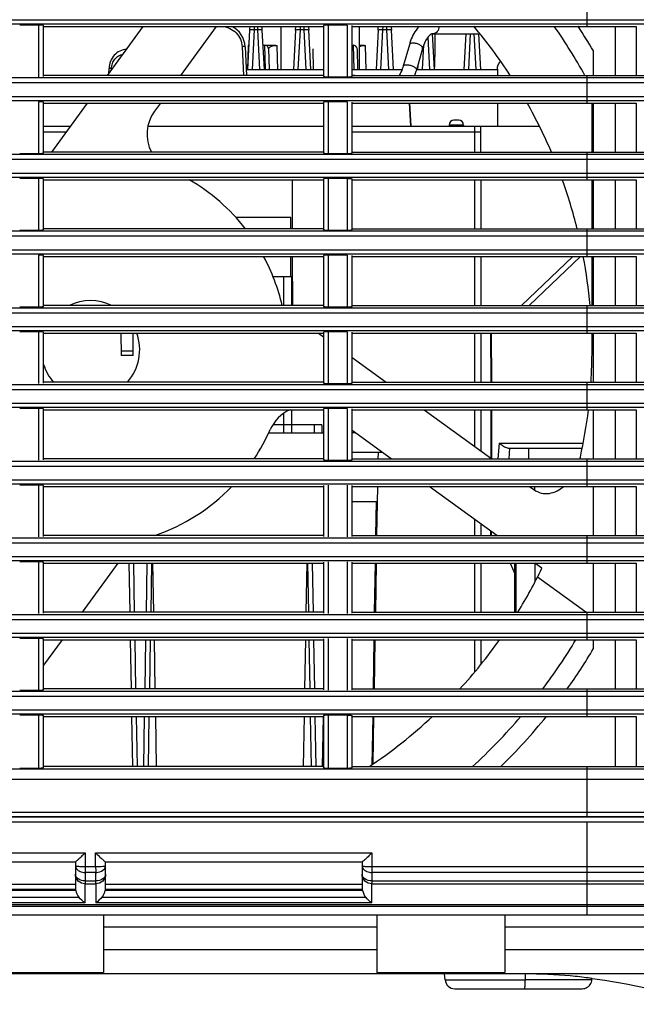
# Model space of a CAD drawing. Extents: x 0 to 841, y 0 to 594.
# Drawn here: x 574 to 599, y 259 to 299 of the extents above; entities that cross this region are included whole.
import ezdxf

# ---------------------------------------------------------------- set-up
doc = ezdxf.new("R2010")
doc.units = 0
doc.header["$LTSCALE"] = 46.255
doc.header["$MEASUREMENT"] = 0
doc.layers.add('line', color=7, linetype='CONTINUOUS')

msp = doc.modelspace()

# ---------------------------------------------------------------- linework, layer by layer
at = {"layer": 'line'}
for p, q in [((597.437, 298.938), (597.437, 300.058)), ((493.124, 299.209), (616.121, 299.209)), ((616.121, 299.027), (493.312, 299.027)), ((575.125, 298.987), (574.357, 298.987)), ((575.125, 298.987), (575.125, 296.888)), ((575.328, 296.901), (575.328, 298.974)), ((575.328, 298.938), (586.713, 298.938)), ((577.928, 296.938), (579.382, 298.938)), ((582.348, 298.938), (580.895, 296.938)), ((583.714, 298.938), (583.713, 298.912)), ((583.905, 298.794), (583.909, 298.938)), ((584.023, 298.938), (584.026, 298.794)), ((584.218, 298.913), (584.216, 298.938)), ((584.977, 298.938), (584.977, 297.178)), ((585.574, 298.778), (585.582, 298.928)), ((585.583, 298.938), (585.582, 298.928)), ((585.582, 298.928), (585.583, 298.938)), ((585.773, 298.794), (585.777, 298.938)), ((585.913, 298.938), (585.916, 298.794)), ((586.108, 298.927), (586.108, 298.938)), ((586.108, 298.938), (586.108, 298.927)), ((586.108, 298.927), (586.109, 298.904)), ((586.109, 298.904), (586.116, 298.778)), ((586.713, 298.974), (586.713, 296.901)), ((587.679, 298.987), (586.911, 298.987)), ((586.911, 296.888), (586.911, 298.987)), ((587.679, 298.987), (587.679, 296.888)), ((587.88, 296.901), (587.88, 298.974)), ((587.88, 298.938), (599.437, 298.938)), ((588.177, 297.178), (588.177, 298.938)), ((588.934, 298.778), (588.942, 298.927)), ((588.943, 298.938), (588.942, 298.927)), ((588.942, 298.927), (588.943, 298.938)), ((589.134, 298.794), (589.138, 298.938)), ((589.273, 298.938), (589.276, 298.794)), ((589.468, 298.927), (589.468, 298.938)), ((589.468, 298.938), (589.468, 298.927)), ((589.468, 298.927), (589.469, 298.904)), ((589.469, 298.904), (589.476, 298.778)), ((598.597, 296.938), (598.597, 298.938)), ((599.437, 298.938), (599.437, 296.938)), ((583.705, 298.778), (583.621, 297.178)), ((583.82, 297.178), (583.905, 298.794)), ((584.026, 298.794), (583.905, 298.794)), ((584.026, 298.794), (584.112, 297.178)), ((584.309, 297.178), (584.225, 298.778)), ((585.574, 298.778), (585.49, 297.178)), ((585.688, 297.178), (585.773, 298.794)), ((585.916, 298.794), (585.773, 298.794)), ((585.916, 298.794), (586.001, 297.178)), ((586.2, 297.178), (586.116, 298.778)), ((588.934, 298.778), (588.85, 297.178)), ((589.049, 297.178), (589.134, 298.794)), ((589.276, 298.794), (589.134, 298.794)), ((589.276, 298.794), (589.361, 297.178)), ((589.56, 297.178), (589.476, 298.778)), ((590.961, 298.498), (591.031, 297.178)), ((591.229, 297.178), (591.153, 298.636)), ((591.164, 298.636), (593.069, 298.636)), ((591.244, 298.636), (591.237, 298.112)), ((592.498, 298.636), (592.421, 297.178)), ((592.62, 297.178), (592.697, 298.636)), ((592.834, 298.636), (592.911, 297.178)), ((593.109, 297.178), (593.033, 298.636)), ((583.404, 298.111), (583.466, 296.938)), ((583.524, 298.108), (583.586, 296.938)), ((583.646, 298.15), (583.62, 297.178)), ((584.257, 298.178), (584.662, 298.178)), ((584.319, 298.178), (584.343, 297.178)), ((584.854, 297.178), (584.827, 298.15)), ((587.88, 298.178), (587.918, 298.178)), ((587.919, 298.178), (587.943, 297.178)), ((588.177, 298.178), (588.262, 298.178)), ((588.454, 297.178), (588.427, 298.15)), ((590.206, 298.193), (589.954, 297.313)), ((590.739, 297.178), (590.792, 298.181)), ((591.237, 298.114), (591.226, 297.284)), ((584.478, 298.022), (584.5, 297.178)), ((586.278, 298.022), (586.3, 297.178)), ((588.078, 298.022), (588.1, 297.178)), ((590.745, 298.039), (590.492, 297.159)), ((597.697, 296.938), (597.697, 297.936)), ((590.551, 297.363), (590.541, 297.178)), ((586.713, 296.938), (575.328, 296.938)), ((577.983, 297.012), (577.991, 297.226)), ((578.089, 297.159), (578.091, 297.222)), ((583.573, 297.178), (586.713, 297.178)), ((586.713, 296.942), (586.513, 296.942)), ((587.88, 297.178), (589.909, 297.178)), ((587.937, 296.942), (587.88, 296.942)), ((587.88, 296.938), (599.437, 296.938)), ((590.497, 297.178), (593.788, 297.178)), ((593.788, 297.198), (593.788, 296.938)), ((597.437, 295.818), (597.437, 296.938)), ((599.437, 296.938), (612.036, 296.938)), ((616.121, 296.634), (493.341, 296.634)), ((493.529, 296.851), (616.121, 296.851)), ((586.911, 296.888), (587.679, 296.888)), ((493.387, 296.089), (616.121, 296.089)), ((616.121, 295.907), (493.575, 295.907)), ((575.125, 295.867), (575.125, 293.768)), ((575.328, 293.781), (575.328, 295.854)), ((575.328, 295.818), (586.713, 295.818)), ((575.662, 293.818), (577.115, 295.818)), ((580.081, 295.818), (579.843, 295.49)), ((586.713, 295.854), (586.713, 293.781)), ((587.679, 295.867), (586.911, 295.867)), ((586.911, 293.768), (586.911, 295.867)), ((587.679, 295.867), (587.679, 293.768)), ((587.88, 293.781), (587.88, 295.854)), ((587.88, 295.818), (599.437, 295.818)), ((590.203, 295.818), (590.248, 294.878)), ((590.274, 294.878), (590.229, 295.818)), ((593.788, 295.818), (593.788, 294.878)), ((597.637, 293.818), (597.637, 295.818)), ((597.697, 293.818), (597.697, 295.818)), ((598.597, 293.818), (598.597, 295.818)), ((599.437, 295.818), (599.437, 293.818)), ((591.82, 294.921), (591.819, 294.878)), ((592.41, 294.921), (591.82, 294.921)), ((592.21, 295.118), (592.02, 295.118)), ((592.41, 294.921), (592.411, 294.878)), ((575.328, 294.878), (576.432, 294.878)), ((576.257, 294.638), (575.328, 294.638)), ((579.572, 294.877), (586.713, 294.878)), ((593.114, 294.638), (587.88, 294.638)), ((587.888, 294.878), (589.248, 294.878)), ((589.248, 294.878), (595.494, 294.878)), ((592.874, 293.818), (592.874, 294.878)), ((593.114, 293.818), (593.114, 294.878)), ((493.792, 293.731), (616.121, 293.731)), ((574.357, 293.768), (575.125, 293.768)), ((586.713, 293.818), (575.328, 293.818)), ((586.911, 293.768), (587.679, 293.768)), ((587.88, 293.818), (599.437, 293.818)), ((597.437, 292.698), (597.437, 293.818)), ((599.437, 293.818), (612.015, 293.818)), ((616.121, 293.514), (493.604, 293.514)), ((493.65, 292.969), (616.121, 292.969)), ((616.121, 292.787), (493.838, 292.787)), ((575.125, 292.747), (574.357, 292.747)), ((575.125, 292.747), (575.125, 290.648)), ((575.328, 290.661), (575.328, 292.734)), ((575.328, 292.698), (586.713, 292.698)), ((585.446, 292.698), (585.446, 290.698)), ((586.713, 292.734), (586.713, 290.661)), ((587.679, 292.747), (586.911, 292.747)), ((586.911, 290.648), (586.911, 292.747)), ((587.679, 292.747), (587.679, 290.648)), ((587.88, 290.661), (587.88, 292.734)), ((587.88, 292.698), (599.437, 292.698)), ((592.874, 290.698), (592.874, 292.698)), ((593.114, 292.698), (593.114, 290.698)), ((597.637, 290.698), (597.637, 292.698)), ((597.697, 290.698), (597.697, 292.698)), ((598.597, 290.698), (598.597, 292.698)), ((599.437, 292.698), (599.437, 290.698)), ((585.386, 291.16), (583.155, 291.16)), ((585.386, 290.698), (585.386, 291.16)), ((494.055, 290.611), (616.121, 290.611)), ((574.357, 290.648), (575.125, 290.648)), ((586.713, 290.698), (575.328, 290.698)), ((586.911, 290.648), (587.679, 290.648)), ((587.88, 290.698), (599.437, 290.698)), ((597.437, 289.578), (597.437, 290.698)), ((599.437, 290.698), (611.994, 290.698)), ((616.121, 290.394), (493.867, 290.394)), ((493.913, 289.849), (616.121, 289.849)), ((616.121, 289.667), (494.101, 289.667)), ((575.125, 289.627), (575.125, 287.528)), ((575.328, 287.541), (575.328, 289.614)), ((575.328, 289.578), (586.713, 289.578)), ((585.387, 288.76), (585.386, 289.578)), ((585.446, 289.578), (585.447, 287.578)), ((586.713, 289.614), (586.713, 287.541)), ((587.679, 289.627), (586.911, 289.627)), ((586.911, 287.528), (586.911, 289.627)), ((587.679, 289.627), (587.679, 287.528)), ((587.88, 287.541), (587.88, 289.614)), ((587.88, 289.578), (599.437, 289.578)), ((592.874, 287.578), (592.874, 289.578)), ((593.114, 289.578), (593.114, 287.578)), ((596.854, 289.578), (594.762, 287.578)), ((595.076, 287.578), (597.167, 289.578)), ((597.637, 287.578), (597.637, 289.578)), ((597.697, 287.578), (597.697, 289.578)), ((598.597, 287.578), (598.597, 289.578)), ((599.437, 289.578), (599.437, 287.578)), ((584.659, 288.76), (585.407, 288.76)), ((585.087, 288.76), (585.087, 287.578)), ((585.407, 288.76), (585.407, 287.578)), ((585.407, 287.96), (585.447, 287.96)), ((616.121, 287.274), (494.131, 287.274)), ((494.318, 287.491), (616.121, 287.491)), ((574.357, 287.528), (575.125, 287.528)), ((586.713, 287.578), (575.328, 287.578)), ((586.911, 287.528), (587.679, 287.528)), ((587.88, 287.578), (599.437, 287.578)), ((597.437, 286.458), (597.437, 287.578)), ((599.437, 287.578), (611.974, 287.578)), ((494.177, 286.729), (616.121, 286.729)), ((616.121, 286.547), (494.364, 286.547)), ((575.125, 286.507), (574.357, 286.507)), ((575.125, 286.507), (575.125, 284.408)), ((575.328, 284.421), (575.328, 286.494)), ((586.713, 286.494), (586.713, 284.421)), ((587.679, 286.507), (586.911, 286.507)), ((586.911, 284.408), (586.911, 286.507)), ((587.679, 286.507), (587.679, 284.408)), ((587.88, 284.421), (587.88, 286.494)), ((575.328, 286.458), (586.713, 286.458)), ((578.471, 286.458), (578.487, 285.539)), ((578.967, 285.539), (578.967, 286.458)), ((586.509, 286.458), (586.713, 286.309)), ((587.88, 286.458), (599.437, 286.458)), ((592.874, 284.458), (592.874, 286.458)), ((593.114, 286.458), (593.114, 284.458)), ((593.512, 286.458), (593.515, 284.458)), ((593.54, 286.458), (593.542, 284.458)), ((597.637, 285.778), (597.637, 286.458)), ((597.697, 284.458), (597.697, 286.458)), ((598.597, 284.458), (598.597, 286.458)), ((599.437, 286.458), (599.437, 284.458)), ((578.484, 285.735), (578.967, 285.735)), ((578.967, 285.539), (578.487, 285.539)), ((587.88, 285.461), (589.261, 284.458)), ((616.121, 284.154), (494.394, 284.154)), ((494.582, 284.371), (616.121, 284.371)), ((586.713, 284.458), (575.328, 284.458)), ((586.911, 284.408), (587.679, 284.408)), ((587.88, 284.458), (599.437, 284.458)), ((597.437, 283.338), (597.437, 284.458)), ((599.437, 284.458), (611.953, 284.458)), ((494.44, 283.609), (616.121, 283.609)), ((616.121, 283.427), (494.628, 283.427)), ((575.125, 283.387), (574.357, 283.387)), ((575.125, 283.387), (575.125, 281.288)), ((575.328, 281.301), (575.328, 283.374)), ((575.328, 283.338), (586.713, 283.338)), ((585.408, 283.338), (585.408, 282.72)), ((586.713, 283.374), (586.713, 281.301)), ((587.679, 283.387), (586.911, 283.387)), ((586.911, 281.288), (586.911, 283.387)), ((587.679, 283.387), (587.679, 281.288)), ((587.88, 281.301), (587.88, 283.374)), ((587.88, 283.338), (599.437, 283.338)), ((590.803, 283.338), (593.556, 281.338)), ((592.874, 281.833), (592.874, 283.338)), ((593.114, 283.338), (593.114, 281.658)), ((593.516, 283.338), (593.518, 281.365)), ((593.544, 283.338), (593.546, 281.345)), ((597.697, 281.338), (597.697, 283.338)), ((598.597, 281.338), (598.597, 283.338)), ((599.437, 283.338), (599.437, 281.338)), ((585.088, 283.184), (585.088, 282.72)), ((585.408, 282.72), (584.651, 282.72)), ((586.648, 282.72), (584.651, 282.72)), ((586.648, 282.72), (584.651, 282.72)), ((585.088, 282.72), (585.088, 282.4)), ((585.088, 282.72), (585.088, 282.4)), ((585.408, 282.72), (585.408, 282.4)), ((585.408, 282.72), (585.408, 282.4)), ((586.328, 282.72), (586.328, 282.4)), ((586.328, 282.72), (586.328, 282.4)), ((586.648, 282.72), (586.648, 282.4)), ((586.648, 282.72), (586.648, 282.4)), ((589.472, 281.338), (587.88, 282.494)), ((584.486, 282.4), (586.713, 282.4)), ((584.486, 282.4), (586.713, 282.4)), ((588.009, 282.401), (587.88, 282.401)), ((588.009, 282.401), (587.88, 282.401)), ((593.853, 281.974), (593.808, 281.338)), ((593.853, 281.974), (597.278, 281.974)), ((594.208, 281.778), (597.24, 281.778)), ((594.264, 281.338), (594.295, 281.778)), ((595.053, 281.778), (595.053, 281.338)), ((586.713, 281.338), (575.328, 281.338)), ((586.911, 281.288), (587.679, 281.288)), ((589.11, 281.601), (587.88, 281.601)), ((589.11, 281.601), (587.88, 281.601)), ((587.88, 281.338), (599.437, 281.338)), ((588.943, 281.338), (588.948, 281.601)), ((588.943, 281.338), (588.948, 281.601)), ((589.088, 281.601), (589.088, 281.617)), ((589.088, 281.601), (589.088, 281.617)), ((597.437, 280.218), (597.437, 281.338)), ((599.437, 281.338), (611.932, 281.338)), ((616.121, 281.034), (494.657, 281.034)), ((494.845, 281.251), (616.121, 281.251)), ((494.703, 280.489), (616.121, 280.489)), ((616.121, 280.307), (494.891, 280.307)), ((575.125, 280.267), (574.357, 280.267)), ((575.125, 280.267), (575.125, 278.168)), ((575.328, 278.181), (575.328, 280.254)), ((575.328, 280.218), (586.713, 280.218)), ((586.713, 280.254), (586.713, 278.181)), ((586.911, 278.168), (586.911, 280.267)), ((587.679, 280.267), (587.679, 278.168)), ((587.88, 278.181), (587.88, 280.254)), ((587.88, 280.218), (599.437, 280.218)), ((588.89, 278.218), (588.924, 280.218)), ((588.89, 278.218), (588.924, 280.218)), ((593.767, 278.218), (591.014, 280.218)), ((595.097, 280.218), (595.275, 280.089)), ((595.313, 280.063), (595.313, 280.218)), ((597.697, 278.218), (597.697, 280.218)), ((598.597, 278.218), (598.597, 280.218)), ((599.437, 280.218), (599.437, 278.218)), ((587.88, 279.601), (588.863, 279.601)), ((587.88, 279.601), (588.863, 279.601)), ((588.842, 278.218), (588.863, 279.601)), ((588.842, 278.218), (588.863, 279.601)), ((592.874, 278.218), (592.874, 278.866)), ((593.114, 278.692), (593.114, 278.218)), ((495.109, 278.131), (616.121, 278.131)), ((586.713, 278.218), (575.328, 278.218)), ((587.88, 278.218), (599.437, 278.218)), ((593.501, 278.411), (593.5, 278.218)), ((593.528, 278.391), (593.528, 278.218)), ((597.437, 277.098), (597.437, 278.218)), ((599.437, 278.218), (611.912, 278.218)), ((616.121, 277.914), (494.921, 277.914)), ((494.967, 277.369), (616.121, 277.369)), ((616.121, 277.187), (495.155, 277.187)), ((575.125, 277.147), (574.357, 277.147)), ((575.125, 277.147), (575.125, 275.048)), ((575.328, 275.061), (575.328, 277.134)), ((575.328, 277.098), (586.713, 277.098)), ((578.347, 277.098), (576.894, 275.098)), ((578.796, 277.098), (578.831, 275.098)), ((578.796, 277.098), (578.831, 275.098)), ((579.031, 275.098), (578.996, 277.098)), ((579.031, 275.098), (578.996, 277.098)), ((579.534, 277.098), (579.499, 275.098)), ((579.534, 277.098), (579.499, 275.098)), ((579.699, 275.098), (579.734, 277.098)), ((579.699, 275.098), (579.734, 277.098)), ((579.765, 277.098), (579.801, 275.098)), ((579.765, 277.098), (579.801, 275.098)), ((586.036, 277.098), (586.002, 275.098)), ((586.036, 277.098), (586.002, 275.098)), ((586.068, 277.098), (586.103, 275.098)), ((586.068, 277.098), (586.103, 275.098)), ((586.303, 275.098), (586.268, 277.098)), ((586.303, 275.098), (586.268, 277.098)), ((586.713, 277.134), (586.713, 275.061)), ((586.911, 275.048), (586.911, 277.147)), ((587.679, 277.147), (587.679, 275.048)), ((587.88, 275.061), (587.88, 277.134)), ((587.88, 277.098), (599.437, 277.098)), ((588.793, 275.098), (588.824, 277.098)), ((588.793, 275.098), (588.824, 277.098)), ((588.836, 275.098), (588.87, 277.098)), ((588.836, 275.098), (588.87, 277.098)), ((592.874, 275.098), (592.874, 277.098)), ((593.114, 277.098), (593.114, 275.098)), ((594.301, 277.098), (594.499, 276.662)), ((594.499, 275.098), (594.499, 277.098)), ((594.55, 275.098), (594.55, 277.098)), ((595.598, 276.887), (595.308, 277.098)), ((595.329, 276.36), (595.329, 277.098)), ((597.697, 275.098), (597.697, 277.098)), ((598.597, 275.098), (598.597, 277.098)), ((599.437, 277.098), (599.437, 275.098)), ((597.381, 275.098), (595.417, 276.524)), ((495.372, 275.011), (616.121, 275.011)), ((586.713, 275.098), (575.328, 275.098)), ((587.88, 275.098), (599.437, 275.098)), ((597.437, 273.978), (597.437, 275.098)), ((599.437, 275.098), (611.891, 275.098)), ((616.121, 274.794), (495.184, 274.794)), ((495.23, 274.249), (616.121, 274.249)), ((616.121, 274.067), (495.419, 274.067)), ((575.125, 274.027), (574.357, 274.027)), ((575.125, 274.027), (575.125, 271.928)), ((575.328, 271.941), (575.328, 274.014)), ((575.328, 273.978), (586.713, 273.978)), ((576.08, 273.978), (575.328, 272.943)), ((578.851, 273.978), (578.886, 271.978)), ((578.851, 273.978), (578.886, 271.978)), ((579.086, 271.978), (579.051, 273.978)), ((579.086, 271.978), (579.051, 273.978)), ((579.48, 273.978), (579.446, 271.978)), ((579.48, 273.978), (579.446, 271.978)), ((579.646, 271.978), (579.68, 273.978)), ((579.646, 271.978), (579.68, 273.978)), ((579.82, 273.978), (579.856, 271.978)), ((579.82, 273.978), (579.856, 271.978)), ((585.982, 273.978), (585.948, 271.978)), ((585.982, 273.978), (585.948, 271.978)), ((586.123, 273.978), (586.158, 271.978)), ((586.123, 273.978), (586.158, 271.978)), ((586.358, 271.978), (586.323, 273.978)), ((586.358, 271.978), (586.323, 273.978)), ((586.713, 274.014), (586.713, 271.941)), ((586.911, 271.928), (586.911, 274.027)), ((587.679, 274.027), (587.679, 271.928)), ((587.88, 271.941), (587.88, 274.014)), ((587.88, 273.978), (599.437, 273.978)), ((588.745, 271.978), (588.776, 273.978)), ((588.745, 271.978), (588.776, 273.978)), ((588.782, 271.978), (588.816, 273.978)), ((588.782, 271.978), (588.816, 273.978)), ((592.874, 272.679), (592.874, 273.978)), ((593.114, 273.978), (593.114, 272.978)), ((597.697, 273.619), (597.697, 273.978)), ((598.597, 271.978), (598.597, 273.978)), ((599.437, 273.978), (599.437, 271.978)), ((616.121, 271.674), (495.448, 271.674)), ((495.636, 271.891), (616.121, 271.891)), ((574.357, 271.928), (575.125, 271.928)), ((586.713, 271.978), (575.328, 271.978)), ((587.88, 271.978), (599.437, 271.978)), ((597.437, 270.858), (597.437, 271.978)), ((599.437, 271.978), (611.87, 271.978)), ((495.494, 271.129), (616.121, 271.129)), ((616.121, 270.947), (495.682, 270.947)), ((575.125, 270.907), (574.357, 270.907)), ((575.125, 270.907), (575.125, 268.758)), ((575.328, 268.774), (575.328, 270.894)), ((575.328, 270.858), (586.713, 270.858)), ((578.906, 270.858), (578.942, 268.818)), ((578.906, 270.858), (578.942, 268.818)), ((579.142, 268.818), (579.106, 270.858)), ((579.142, 268.818), (579.106, 270.858)), ((579.426, 270.858), (579.391, 268.818)), ((579.426, 270.858), (579.391, 268.818)), ((579.591, 268.818), (579.626, 270.858)), ((579.591, 268.818), (579.626, 270.858)), ((579.876, 270.858), (579.912, 268.818)), ((579.876, 270.858), (579.912, 268.818)), ((585.929, 270.858), (585.893, 268.818)), ((585.929, 270.858), (585.893, 268.818)), ((586.178, 270.858), (586.214, 268.818)), ((586.178, 270.858), (586.214, 268.818)), ((586.414, 268.818), (586.378, 270.858)), ((586.414, 268.818), (586.378, 270.858)), ((586.698, 270.858), (586.663, 268.819)), ((586.698, 270.858), (586.663, 268.819)), ((586.713, 270.894), (586.713, 268.774)), ((587.679, 270.907), (586.911, 270.907)), ((586.911, 268.758), (586.911, 270.907)), ((587.679, 270.907), (587.679, 268.758)), ((587.88, 268.774), (587.88, 270.894)), ((587.88, 270.858), (599.437, 270.858)), ((588.697, 268.902), (588.728, 270.858)), ((588.697, 268.902), (588.728, 270.858)), ((588.729, 268.924), (588.763, 270.858)), ((588.729, 268.924), (588.763, 270.858)), ((598.597, 268.818), (598.597, 270.858)), ((599.437, 270.858), (599.437, 268.818)), ((496.105, 268.728), (616.121, 268.728)), ((574.357, 268.758), (575.125, 268.758)), ((586.713, 268.818), (575.328, 268.818)), ((586.911, 268.758), (587.679, 268.758)), ((587.88, 268.818), (599.437, 268.818)), ((597.437, 266.778), (597.437, 268.818)), ((599.437, 268.818), (611.849, 268.818)), ((616.121, 268.296), (495.734, 268.296)), ((495.847, 266.961), (616.121, 266.961)), ((625.702, 266.561), (495.831, 266.561)), ((496.048, 266.778), (616.121, 266.778)), ((619.443, 266.778), (496.795, 266.778)), ((597.437, 262.778), (597.437, 266.561)), ((565.779, 265.304), (577.015, 265.304)), ((577.015, 265.304), (577.015, 264.749)), ((577.447, 265.304), (588.682, 265.304)), ((577.447, 264.749), (577.447, 265.304)), ((588.682, 265.304), (588.682, 264.749)), ((566.186, 264.938), (576.622, 264.938)), ((576.621, 264.938), (576.621, 263.778)), ((577.851, 264.938), (588.286, 264.938)), ((577.853, 263.778), (577.853, 264.938)), ((588.285, 264.938), (588.285, 263.778)), ((577.015, 264.749), (577.447, 264.749)), ((577.449, 264.509), (577.016, 264.509)), ((577.016, 264.509), (577.016, 264.163)), ((577.449, 264.163), (577.449, 264.509)), ((588.682, 264.749), (625.505, 264.749)), ((625.398, 264.509), (588.683, 264.509)), ((588.683, 264.509), (588.683, 264.163)), ((577.016, 264.163), (577.449, 264.163)), ((577.019, 264.046), (577.451, 264.046)), ((588.683, 264.163), (625.074, 264.163)), ((588.683, 263.266), (588.684, 264.046)), ((588.684, 264.046), (624.865, 264.046)), ((588.684, 263.953), (588.684, 264.046)), ((576.636, 263.778), (566.17, 263.778)), ((576.621, 264.018), (566.189, 264.018)), ((576.621, 263.818), (566.189, 263.818)), ((576.037, 263.818), (576.037, 263.778)), ((576.517, 263.818), (576.517, 263.778)), ((588.301, 263.778), (577.835, 263.778)), ((588.285, 264.018), (577.853, 264.018)), ((588.285, 263.818), (577.853, 263.818)), ((578.163, 263.818), (578.163, 263.778)), ((578.707, 263.818), (578.707, 263.778)), ((578.876, 263.818), (578.876, 263.778)), ((579.069, 263.778), (579.069, 263.818)), ((580.503, 263.818), (580.502, 263.778)), ((580.902, 263.818), (580.903, 263.778)), ((584.517, 263.818), (584.517, 263.778)), ((584.917, 263.818), (584.917, 263.778)), ((585.302, 263.818), (585.303, 263.778)), ((586.297, 263.778), (586.297, 263.818)), ((586.777, 263.778), (586.777, 263.818)), ((587.111, 263.818), (587.111, 263.778)), ((587.214, 263.818), (587.214, 263.778)), ((587.794, 263.778), (587.794, 263.818)), ((588.683, 263.811), (588.684, 263.953)), ((588.683, 263.623), (588.683, 263.811)), ((577.016, 263.266), (565.781, 263.266)), ((566.036, 263.502), (576.765, 263.502)), ((588.683, 263.266), (577.448, 263.266)), ((577.702, 263.502), (588.43, 263.502)), ((588.683, 263.266), (588.683, 263.623)), ((623.605, 263.187), (497.883, 263.187)), ((497.916, 263.138), (623.596, 263.138)), ((498.584, 262.778), (622.963, 262.778)), ((577.765, 262.778), (577.765, 260.438)), ((588.889, 262.778), (588.889, 260.438)), ((594.089, 262.778), (594.089, 260.438)), ((588.889, 262.278), (577.765, 262.278)), ((605.416, 262.278), (594.089, 262.278)), ((577.765, 261.378), (588.889, 261.378)), ((594.089, 261.378), (604.896, 261.378)), ((572.565, 260.438), (577.765, 260.438)), ((588.889, 260.438), (594.089, 260.438)), ((604.896, 260.378), (567.977, 260.378)), ((591.657, 260.143), (591.637, 260.378)), ((591.657, 260.143), (594.924, 260.143)), ((594.924, 260.143), (594.926, 260.378)), ((597.476, 260.143), (594.924, 260.143)), ((597.632, 260.142), (597.476, 260.143)), ((597.637, 260.192), (597.48, 260.215)), ((597.635, 260.192), (597.606, 260.197)), ((597.632, 260.142), (597.637, 260.192)), ((592.056, 259.778), (597.234, 259.778))]:
    msp.add_line(p, q, dxfattribs=at)
for points in [[(597.234, 259.778), (597.288, 259.781), (597.342, 259.793), (597.394, 259.811), (597.443, 259.837), (597.488, 259.869), (597.528, 259.906), (597.562, 259.949), (597.59, 259.996), (597.612, 260.047), (597.626, 260.1), (597.632, 260.143)], [(597.606, 260.197), (597.555, 260.204), (597.479, 260.215)], [(597.637, 260.192), (598.161, 260.121), (599.025, 259.977), (599.885, 259.802), (600.738, 259.595), (601.583, 259.357), (602.257, 259.143)]]:
    msp.add_lwpolyline(points, dxfattribs=at)
for centre, radius, start, end in [((582.528, 298.055), 0.997, 3.0559, 62.3858), ((647.501, 295.421), 63.884, 176.86788, 176.988), ((534.972, 296.202), 49.32, 2.994, 3.151), ((577.237, 285.778), 20.4, 33.1708, 40.1817), ((577.237, 285.778), 23, 29.0353, 34.9027), ((577.237, 285.778), 23.8, 30.7211, 33.5751), ((583.851, 297.565), 0.62, 107.7318, 109.3236), ((583.583, 294.263), 3.888, 88.6898, 89.0768), ((583.814, 297.681), 0.498, 106.45, 107.7053), ((584.318, 298.018), 0.16, 1.5002, 90.0008), ((587.918, 298.018), 0.16, 1.5002, 90.0008), ((577.237, 285.778), 20.4, 23.2158, 29.488), ((581.138, 294.549), 1.6, 144, 207.2195), ((592.02, 294.918), 0.2, 90.0003, 178.9999), ((592.21, 294.918), 0.2, 1.0001, 89.9997), ((577.237, 285.778), 8, 37.969, 59.8909), ((577.237, 285.778), 20.4, 13.9579, 19.8326), ((577.237, 285.778), 8, 13.0064, 28.3702), ((577.237, 285.778), 20.4, 5.0626, 10.7378), ((577.237, 285.778), 2, 64.1925, 115.7836), ((577.237, 285.778), 2, 318.6777, 19.8928), ((577.237, 285.778), 20.4, 356.2898, 0), ((577.237, 285.778), 2, 197.2694, 221.3109), ((586.008, 281.877), 1.6, 113.9532, 156.0247), ((586.008, 281.877), 1.6, 63.867, 66.0564), ((577.237, 285.778), 20.4, 347.6338, 353.1107), ((577.237, 285.778), 8, 326.2804, 336.0247), ((594.695, 281.95), 2.527, 345.9768, 347.6356), ((577.237, 285.778), 8, 289.0585, 315.9602), ((577.237, 285.778), 20.4, 328.4239, 334.1642), ((577.237, 285.778), 20.4, 317.4284, 324.6531), ((577.237, 285.778), 23, 323.1262, 329.1273), ((577.237, 285.778), 23.8, 324.5604, 329.2789), ((577.237, 285.778), 20.4, 303.7485, 312.9835), ((577.237, 285.778), 23, 312.4767, 319.5461), ((577.237, 285.778), 23.8, 314.5455, 321.1702), ((576.809, 264.783), 0.188, 180.0507, 190.7827), ((596.606, 264.749), 19.159, 180.0009, 180.7196), ((588.473, 264.783), 0.188, 180.0513, 190.8221), ((639.749, 264.77), 51.067, 180.0229, 180.2926), ((592.056, 260.178), 0.4, 185, 270), ((595.446, 245.695), 14.662, 82.0253, 83.3556)]:
    msp.add_arc(centre, radius, start, end, dxfattribs=at)
for centre, major_axis, start_param, end_param in [((586.511, 296.742), (0.007, 0.2), 0.030454, 0.225293), ((587.94, 296.542), (-0.014, 0.4), -0.164067, -0.030454)]:
    msp.add_ellipse(centre, major_axis=major_axis, ratio=0.867661, start_param=start_param, end_param=end_param, dxfattribs=at)
for points, knots in [([(575.328, 298.974), (575.331, 298.977), (575.296, 298.981), (575.252, 298.986), (575.175, 298.987), (575.125, 298.987)], [0, 0, 0, 0, 0.064657, 0.276914, 1, 1, 1, 1]), ([(582.613, 298.938), (582.815, 298.918), (583.219, 298.726), (583.394, 298.314), (583.404, 298.111)], [0, 0, 0, 0, 0.50058, 1, 1, 1, 1]), ([(586.911, 298.987), (586.863, 298.987), (586.787, 298.986), (586.744, 298.981), (586.71, 298.977), (586.713, 298.974)], [0, 0, 0, 0, 0.724673, 0.935636, 1, 1, 1, 1]), ([(590.604, 298.938), (590.558, 298.892), (590.378, 298.672), (590.266, 298.403), (590.206, 298.193)], [0, 0, 0, 0, 0.229997, 1, 1, 1, 1]), ([(591.406, 298.938), (591.411, 298.864), (591.378, 298.747), (591.266, 298.653), (591.197, 298.636), (591.164, 298.636)], [0, 0, 0, 0, 0.519252, 0.765037, 1, 1, 1, 1]), ([(583.905, 298.794), (583.88, 298.795), (583.834, 298.797), (583.769, 298.795), (583.733, 298.79), (583.706, 298.784), (583.705, 298.778)], [0, 0, 0, 0, 0.361455, 0.694629, 0.916589, 1, 1, 1, 1]), ([(584.225, 298.778), (584.225, 298.784), (584.197, 298.79), (584.162, 298.795), (584.098, 298.797), (584.052, 298.795), (584.026, 298.794)], [0, 0, 0, 0, 0.089315, 0.305304, 0.624276, 1, 1, 1, 1]), ([(585.773, 298.794), (585.749, 298.795), (585.703, 298.797), (585.638, 298.795), (585.602, 298.79), (585.575, 298.784), (585.574, 298.778)], [0, 0, 0, 0, 0.361331, 0.694419, 0.916433, 1, 1, 1, 1]), ([(586.116, 298.778), (586.116, 298.784), (586.089, 298.79), (586.052, 298.795), (585.987, 298.797), (585.941, 298.795), (585.916, 298.794)], [0, 0, 0, 0, 0.083567, 0.305581, 0.638669, 1, 1, 1, 1]), ([(589.134, 298.794), (589.11, 298.795), (589.064, 298.797), (588.998, 298.795), (588.962, 298.79), (588.935, 298.784), (588.934, 298.778)], [0, 0, 0, 0, 0.361331, 0.694419, 0.916433, 1, 1, 1, 1]), ([(589.476, 298.778), (589.476, 298.784), (589.449, 298.79), (589.412, 298.795), (589.347, 298.797), (589.301, 298.795), (589.276, 298.794)], [0, 0, 0, 0, 0.083567, 0.305581, 0.638669, 1, 1, 1, 1]), ([(591.164, 298.636), (591.138, 298.636), (591.064, 298.609), (590.952, 298.5), (590.833, 298.303), (590.772, 298.135), (590.745, 298.039)], [0, 0, 0, 0, 0.100748, 0.298224, 0.606084, 1, 1, 1, 1]), ([(583.524, 298.108), (583.524, 298.111), (583.506, 298.111), (583.486, 298.114), (583.447, 298.113), (583.42, 298.112), (583.404, 298.111)], [0, 0, 0, 0, 0.081471, 0.297787, 0.619924, 1, 1, 1, 1]), ([(584.638, 298.13), (584.611, 298.124), (584.568, 298.11), (584.509, 298.081), (584.478, 298.044), (584.478, 298.022)], [0, 0, 0, 0, 0.397905, 0.671856, 1, 1, 1, 1]), ([(584.827, 298.15), (584.808, 298.15), (584.744, 298.148), (584.681, 298.14), (584.638, 298.13)], [0, 0, 0, 0, 0.306378, 1, 1, 1, 1]), ([(584.662, 298.178), (584.677, 298.178), (584.733, 298.175), (584.788, 298.164), (584.827, 298.15)], [0, 0, 0, 0, 0.25947, 1, 1, 1, 1]), ([(588.238, 298.13), (588.232, 298.128), (588.211, 298.123), (588.191, 298.117), (588.177, 298.112)], [0, 0, 0, 0, 0.281977, 1, 1, 1, 1]), ([(588.427, 298.15), (588.408, 298.15), (588.344, 298.148), (588.281, 298.14), (588.238, 298.13)], [0, 0, 0, 0, 0.306378, 1, 1, 1, 1]), ([(588.262, 298.178), (588.277, 298.178), (588.333, 298.175), (588.388, 298.164), (588.427, 298.15)], [0, 0, 0, 0, 0.25947, 1, 1, 1, 1]), ([(590.355, 298.256), (590.336, 298.256), (590.284, 298.254), (590.217, 298.229), (590.206, 298.193)], [0, 0, 0, 0, 0.336743, 1, 1, 1, 1]), ([(590.745, 298.039), (590.751, 298.063), (590.73, 298.109), (590.684, 298.15), (590.61, 298.199), (590.499, 298.241), (590.403, 298.256), (590.355, 298.256)], [0, 0, 0, 0, 0.153852, 0.265007, 0.39786, 0.701904, 1, 1, 1, 1]), ([(578.698, 297.997), (578.606, 297.995), (578.419, 297.949), (578.189, 297.772), (578.035, 297.52), (577.995, 297.325), (577.991, 297.226)], [0, 0, 0, 0, 0.241622, 0.488161, 0.741573, 1, 1, 1, 1]), ([(578.091, 297.222), (578.094, 297.292), (578.121, 297.43), (578.22, 297.61), (578.368, 297.743), (578.491, 297.788), (578.552, 297.796)], [0, 0, 0, 0, 0.264248, 0.520897, 0.765738, 1, 1, 1, 1]), ([(578.695, 297.993), (578.689, 297.99), (578.659, 297.97), (578.642, 297.935), (578.634, 297.908)], [0, 0, 0, 0, 0.203123, 1, 1, 1, 1]), ([(589.954, 297.313), (589.943, 297.277), (589.902, 297.147), (589.847, 297.021), (589.795, 296.937)], [0, 0, 0, 0, 0.276859, 1, 1, 1, 1]), ([(589.954, 297.313), (589.957, 297.323), (589.974, 297.35), (590.029, 297.372), (590.076, 297.376), (590.103, 297.376)], [0, 0, 0, 0, 0.181116, 0.528655, 1, 1, 1, 1]), ([(590.103, 297.376), (590.15, 297.376), (590.247, 297.361), (590.357, 297.319), (590.432, 297.27), (590.478, 297.229), (590.499, 297.183), (590.492, 297.159)], [0, 0, 0, 0, 0.298096, 0.60214, 0.734993, 0.846148, 1, 1, 1, 1]), ([(593.788, 297.198), (593.788, 297.257), (593.811, 297.374), (593.878, 297.473), (593.92, 297.511)], [0, 0, 0, 0, 0.511166, 1, 1, 1, 1]), ([(578.091, 297.222), (578.078, 297.223), (578.058, 297.223), (578.033, 297.224), (578.019, 297.225), (578.008, 297.226), (577.998, 297.225), (577.995, 297.227), (577.991, 297.226), (577.991, 297.226)], [0, 0, 0, 0, 0.413956, 0.586626, 0.731941, 0.847605, 0.931691, 0.982855, 1, 1, 1, 1]), ([(586.713, 296.901), (586.71, 296.898), (586.744, 296.894), (586.787, 296.889), (586.863, 296.888), (586.911, 296.888)], [0, 0, 0, 0, 0.064839, 0.277296, 1, 1, 1, 1]), ([(587.679, 296.888), (587.728, 296.888), (587.805, 296.889), (587.848, 296.894), (587.883, 296.898), (587.88, 296.901)], [0, 0, 0, 0, 0.721752, 0.93485, 1, 1, 1, 1]), ([(590.492, 297.159), (590.487, 297.14), (590.464, 297.065), (590.438, 296.991), (590.417, 296.937)], [0, 0, 0, 0, 0.254259, 1, 1, 1, 1]), ([(575.328, 295.854), (575.331, 295.857), (575.296, 295.861), (575.252, 295.866), (575.175, 295.867), (575.125, 295.867)], [0, 0, 0, 0, 0.064657, 0.276914, 1, 1, 1, 1]), ([(586.911, 295.867), (586.863, 295.867), (586.787, 295.866), (586.744, 295.861), (586.71, 295.857), (586.713, 295.854)], [0, 0, 0, 0, 0.724674, 0.935636, 1, 1, 1, 1]), ([(575.125, 293.768), (575.174, 293.768), (575.252, 293.769), (575.296, 293.774), (575.331, 293.778), (575.328, 293.781)], [0, 0, 0, 0, 0.721157, 0.934657, 1, 1, 1, 1]), ([(586.713, 293.781), (586.71, 293.778), (586.744, 293.774), (586.787, 293.769), (586.863, 293.768), (586.911, 293.768)], [0, 0, 0, 0, 0.064839, 0.277296, 1, 1, 1, 1]), ([(587.679, 293.768), (587.728, 293.768), (587.805, 293.769), (587.848, 293.774), (587.883, 293.778), (587.88, 293.781)], [0, 0, 0, 0, 0.721752, 0.93485, 1, 1, 1, 1]), ([(575.328, 292.734), (575.331, 292.737), (575.296, 292.741), (575.252, 292.746), (575.175, 292.747), (575.125, 292.747)], [0, 0, 0, 0, 0.064657, 0.276914, 1, 1, 1, 1]), ([(586.911, 292.747), (586.863, 292.747), (586.787, 292.746), (586.744, 292.741), (586.71, 292.737), (586.713, 292.734)], [0, 0, 0, 0, 0.724674, 0.935636, 1, 1, 1, 1]), ([(587.679, 292.747), (587.728, 292.747), (587.805, 292.746), (587.849, 292.741), (587.883, 292.737), (587.88, 292.734)], [0, 0, 0, 0, 0.723617, 0.935508, 1, 1, 1, 1]), ([(575.125, 290.648), (575.174, 290.648), (575.252, 290.649), (575.296, 290.654), (575.331, 290.658), (575.328, 290.661)], [0, 0, 0, 0, 0.721157, 0.934657, 1, 1, 1, 1]), ([(586.713, 290.661), (586.71, 290.658), (586.744, 290.654), (586.787, 290.649), (586.863, 290.648), (586.911, 290.648)], [0, 0, 0, 0, 0.064839, 0.277296, 1, 1, 1, 1]), ([(587.679, 290.648), (587.728, 290.648), (587.805, 290.649), (587.848, 290.654), (587.883, 290.658), (587.88, 290.661)], [0, 0, 0, 0, 0.721751, 0.93485, 1, 1, 1, 1]), ([(575.328, 289.614), (575.331, 289.617), (575.296, 289.621), (575.252, 289.626), (575.175, 289.627), (575.125, 289.627)], [0, 0, 0, 0, 0.064657, 0.276914, 1, 1, 1, 1]), ([(586.911, 289.627), (586.863, 289.627), (586.787, 289.626), (586.744, 289.621), (586.71, 289.617), (586.713, 289.614)], [0, 0, 0, 0, 0.724674, 0.935636, 1, 1, 1, 1]), ([(575.125, 287.528), (575.174, 287.528), (575.252, 287.529), (575.296, 287.534), (575.331, 287.538), (575.328, 287.541)], [0, 0, 0, 0, 0.721157, 0.934657, 1, 1, 1, 1]), ([(586.713, 287.541), (586.71, 287.538), (586.744, 287.534), (586.787, 287.529), (586.863, 287.528), (586.911, 287.528)], [0, 0, 0, 0, 0.064839, 0.277295, 1, 1, 1, 1]), ([(587.679, 287.528), (587.728, 287.528), (587.805, 287.529), (587.848, 287.534), (587.883, 287.538), (587.88, 287.541)], [0, 0, 0, 0, 0.721751, 0.93485, 1, 1, 1, 1]), ([(575.328, 286.494), (575.331, 286.497), (575.296, 286.501), (575.252, 286.506), (575.175, 286.507), (575.125, 286.507)], [0, 0, 0, 0, 0.064657, 0.276914, 1, 1, 1, 1]), ([(586.911, 286.507), (586.863, 286.507), (586.787, 286.506), (586.744, 286.501), (586.71, 286.497), (586.713, 286.494)], [0, 0, 0, 0, 0.724674, 0.935636, 1, 1, 1, 1]), ([(586.713, 284.421), (586.71, 284.418), (586.744, 284.414), (586.787, 284.409), (586.863, 284.408), (586.911, 284.408)], [0, 0, 0, 0, 0.064839, 0.277295, 1, 1, 1, 1]), ([(587.679, 284.408), (587.728, 284.408), (587.805, 284.409), (587.848, 284.414), (587.883, 284.418), (587.88, 284.421)], [0, 0, 0, 0, 0.721751, 0.93485, 1, 1, 1, 1]), ([(575.328, 283.374), (575.331, 283.377), (575.296, 283.381), (575.252, 283.386), (575.175, 283.387), (575.125, 283.387)], [0, 0, 0, 0, 0.064657, 0.276914, 1, 1, 1, 1]), ([(586.911, 283.387), (586.863, 283.387), (586.787, 283.386), (586.744, 283.381), (586.71, 283.377), (586.713, 283.374)], [0, 0, 0, 0, 0.724674, 0.935636, 1, 1, 1, 1]), ([(594.208, 281.778), (594.18, 281.778), (594.12, 281.798), (594.002, 281.865), (593.913, 281.929), (593.853, 281.974)], [0, 0, 0, 0, 0.201955, 0.450638, 1, 1, 1, 1]), ([(586.713, 281.301), (586.71, 281.298), (586.744, 281.294), (586.787, 281.289), (586.863, 281.288), (586.911, 281.288)], [0, 0, 0, 0, 0.064839, 0.277295, 1, 1, 1, 1]), ([(587.679, 281.288), (587.728, 281.288), (587.805, 281.289), (587.848, 281.294), (587.883, 281.298), (587.88, 281.301)], [0, 0, 0, 0, 0.721751, 0.93485, 1, 1, 1, 1]), ([(575.328, 280.254), (575.331, 280.257), (575.296, 280.261), (575.252, 280.266), (575.175, 280.267), (575.125, 280.267)], [0, 0, 0, 0, 0.064657, 0.276915, 1, 1, 1, 1]), ([(595.275, 280.089), (595.363, 280.024), (595.567, 279.927), (596.013, 279.912), (596.321, 280.078), (596.487, 280.218)], [0, 0, 0, 0, 0.250809, 0.501662, 1, 1, 1, 1]), ([(575.328, 277.134), (575.331, 277.137), (575.296, 277.141), (575.252, 277.146), (575.175, 277.147), (575.125, 277.147)], [0, 0, 0, 0, 0.064658, 0.276915, 1, 1, 1, 1]), ([(575.328, 274.014), (575.331, 274.017), (575.296, 274.021), (575.252, 274.026), (575.175, 274.027), (575.125, 274.027)], [0, 0, 0, 0, 0.064658, 0.276915, 1, 1, 1, 1]), ([(575.125, 271.928), (575.174, 271.928), (575.252, 271.929), (575.296, 271.934), (575.331, 271.938), (575.328, 271.941)], [0, 0, 0, 0, 0.721156, 0.934656, 1, 1, 1, 1]), ([(575.328, 270.894), (575.331, 270.897), (575.296, 270.901), (575.252, 270.906), (575.175, 270.907), (575.125, 270.907)], [0, 0, 0, 0, 0.064658, 0.276915, 1, 1, 1, 1]), ([(586.911, 270.907), (586.863, 270.907), (586.787, 270.906), (586.744, 270.901), (586.71, 270.897), (586.713, 270.894)], [0, 0, 0, 0, 0.724674, 0.935636, 1, 1, 1, 1]), ([(587.679, 270.907), (587.728, 270.907), (587.805, 270.906), (587.849, 270.901), (587.883, 270.897), (587.88, 270.894)], [0, 0, 0, 0, 0.723617, 0.935508, 1, 1, 1, 1]), ([(575.125, 268.758), (575.174, 268.758), (575.251, 268.76), (575.297, 268.765), (575.331, 268.77), (575.328, 268.774)], [0, 0, 0, 0, 0.719364, 0.932798, 1, 1, 1, 1]), ([(586.713, 268.774), (586.71, 268.77), (586.743, 268.765), (586.788, 268.76), (586.863, 268.758), (586.911, 268.758)], [0, 0, 0, 0, 0.066734, 0.27912, 1, 1, 1, 1]), ([(587.679, 268.758), (587.728, 268.758), (587.804, 268.76), (587.849, 268.765), (587.883, 268.77), (587.88, 268.774)], [0, 0, 0, 0, 0.719946, 0.932978, 1, 1, 1, 1]), ([(577.015, 265.304), (576.973, 265.262), (576.891, 265.181), (576.776, 265.073), (576.694, 264.992), (576.644, 264.955), (576.628, 264.938), (576.622, 264.938)], [0, 0, 0, 0, 0.332165, 0.638703, 0.884704, 0.964327, 1, 1, 1, 1]), ([(577.447, 265.304), (577.489, 265.262), (577.572, 265.183), (577.687, 265.067), (577.78, 264.999), (577.829, 264.938), (577.851, 264.938)], [0, 0, 0, 0, 0.328274, 0.632899, 0.879731, 1, 1, 1, 1]), ([(588.682, 265.304), (588.64, 265.262), (588.558, 265.181), (588.443, 265.073), (588.36, 264.992), (588.309, 264.955), (588.292, 264.938), (588.286, 264.938)], [0, 0, 0, 0, 0.331005, 0.636959, 0.883177, 0.963354, 1, 1, 1, 1]), ([(576.621, 264.783), (576.621, 264.777), (576.646, 264.771), (576.704, 264.759), (576.773, 264.756), (576.822, 264.754)], [0, 0, 0, 0, 0.079267, 0.279469, 1, 1, 1, 1]), ([(577.016, 264.163), (576.919, 264.164), (576.741, 264.199), (576.621, 264.362), (576.621, 264.437)], [0, 0, 0, 0, 0.564742, 1, 1, 1, 1]), ([(577.019, 264.046), (576.918, 264.046), (576.708, 264.128), (576.621, 264.337), (576.621, 264.437)], [0, 0, 0, 0, 0.503813, 1, 1, 1, 1]), ([(577.015, 264.749), (577.015, 264.727), (577.015, 264.647), (577.016, 264.567), (577.016, 264.509)], [0, 0, 0, 0, 0.274551, 1, 1, 1, 1]), ([(577.447, 264.749), (577.499, 264.749), (577.592, 264.751), (577.725, 264.755), (577.792, 264.769), (577.853, 264.771), (577.853, 264.783)], [0, 0, 0, 0, 0.378185, 0.700419, 0.917758, 1, 1, 1, 1]), ([(577.449, 264.509), (577.483, 264.509), (577.607, 264.518), (577.735, 264.573), (577.795, 264.641)], [0, 0, 0, 0, 0.27363, 1, 1, 1, 1]), ([(577.853, 264.437), (577.853, 264.361), (577.729, 264.196), (577.547, 264.163), (577.449, 264.163)], [0, 0, 0, 0, 0.434642, 1, 1, 1, 1]), ([(577.853, 264.437), (577.853, 264.337), (577.765, 264.127), (577.553, 264.046), (577.451, 264.046)], [0, 0, 0, 0, 0.496546, 1, 1, 1, 1]), ([(588.285, 264.783), (588.285, 264.777), (588.311, 264.771), (588.369, 264.759), (588.438, 264.756), (588.488, 264.753)], [0, 0, 0, 0, 0.079236, 0.279567, 1, 1, 1, 1]), ([(588.683, 264.163), (588.585, 264.164), (588.406, 264.198), (588.285, 264.362), (588.285, 264.437)], [0, 0, 0, 0, 0.564849, 1, 1, 1, 1]), ([(588.684, 264.046), (588.582, 264.046), (588.372, 264.127), (588.285, 264.337), (588.285, 264.437)], [0, 0, 0, 0, 0.503817, 1, 1, 1, 1]), ([(577.016, 264.163), (577.017, 264.15), (577.017, 264.111), (577.018, 264.071), (577.019, 264.046)], [0, 0, 0, 0, 0.34922, 1, 1, 1, 1]), ([(577.016, 263.266), (577.016, 263.358), (577.017, 263.618), (577.017, 263.878), (577.019, 264.046)], [0, 0, 0, 0, 0.352168, 1, 1, 1, 1]), ([(577.451, 264.046), (577.451, 264.01), (577.449, 263.75), (577.449, 263.49), (577.448, 263.266)], [0, 0, 0, 0, 0.13936, 1, 1, 1, 1]), ([(577.451, 264.046), (577.451, 264.051), (577.45, 264.091), (577.449, 264.13), (577.449, 264.163)], [0, 0, 0, 0, 0.14487, 1, 1, 1, 1]), ([(588.683, 264.163), (588.683, 264.15), (588.683, 264.111), (588.683, 264.071), (588.684, 264.046)], [0, 0, 0, 0, 0.348974, 1, 1, 1, 1]), ([(594.885, 259.778), (594.895, 259.778), (594.902, 259.829), (594.915, 259.892), (594.921, 260.012), (594.923, 260.097), (594.924, 260.143)], [0, 0, 0, 0, 0.08106, 0.295684, 0.626999, 1, 1, 1, 1]), ([(597.143, 260.258), (597.013, 260.274), (596.276, 260.35), (595.535, 260.378), (594.926, 260.378)], [0, 0, 0, 0, 0.176606, 1, 1, 1, 1])]:
    msp.add_open_spline(points, degree=3, knots=knots, dxfattribs=at)
for points in [[(576.624, 264.748), (576.636, 264.686), (576.681, 264.63), (576.732, 264.593)], [(576.732, 264.593), (576.757, 264.575), (576.785, 264.56), (576.813, 264.549)], [(576.813, 264.549), (576.877, 264.522), (576.947, 264.509), (577.016, 264.509)], [(576.822, 264.754), (576.886, 264.751), (576.951, 264.749), (577.015, 264.749)], [(577.795, 264.641), (577.829, 264.68), (577.853, 264.732), (577.853, 264.783)], [(588.288, 264.748), (588.3, 264.686), (588.345, 264.629), (588.397, 264.593)], [(588.397, 264.593), (588.422, 264.575), (588.45, 264.56), (588.479, 264.548)], [(588.479, 264.548), (588.543, 264.522), (588.614, 264.509), (588.683, 264.509)], [(588.488, 264.753), (588.553, 264.75), (588.618, 264.749), (588.682, 264.749)], [(576.636, 263.778), (576.657, 263.679), (576.7, 263.58), (576.765, 263.502)], [(577.702, 263.502), (577.768, 263.58), (577.812, 263.678), (577.835, 263.778)], [(588.301, 263.778), (588.322, 263.678), (588.366, 263.58), (588.43, 263.502)], [(577.016, 263.266), (576.924, 263.335), (576.837, 263.413), (576.765, 263.502)], [(577.702, 263.502), (577.628, 263.413), (577.541, 263.335), (577.448, 263.266)], [(588.683, 263.266), (588.59, 263.335), (588.504, 263.413), (588.43, 263.502)]]:
    msp.add_open_spline(points, degree=3, dxfattribs=at)

doc.saveas('drawing.dxf')
